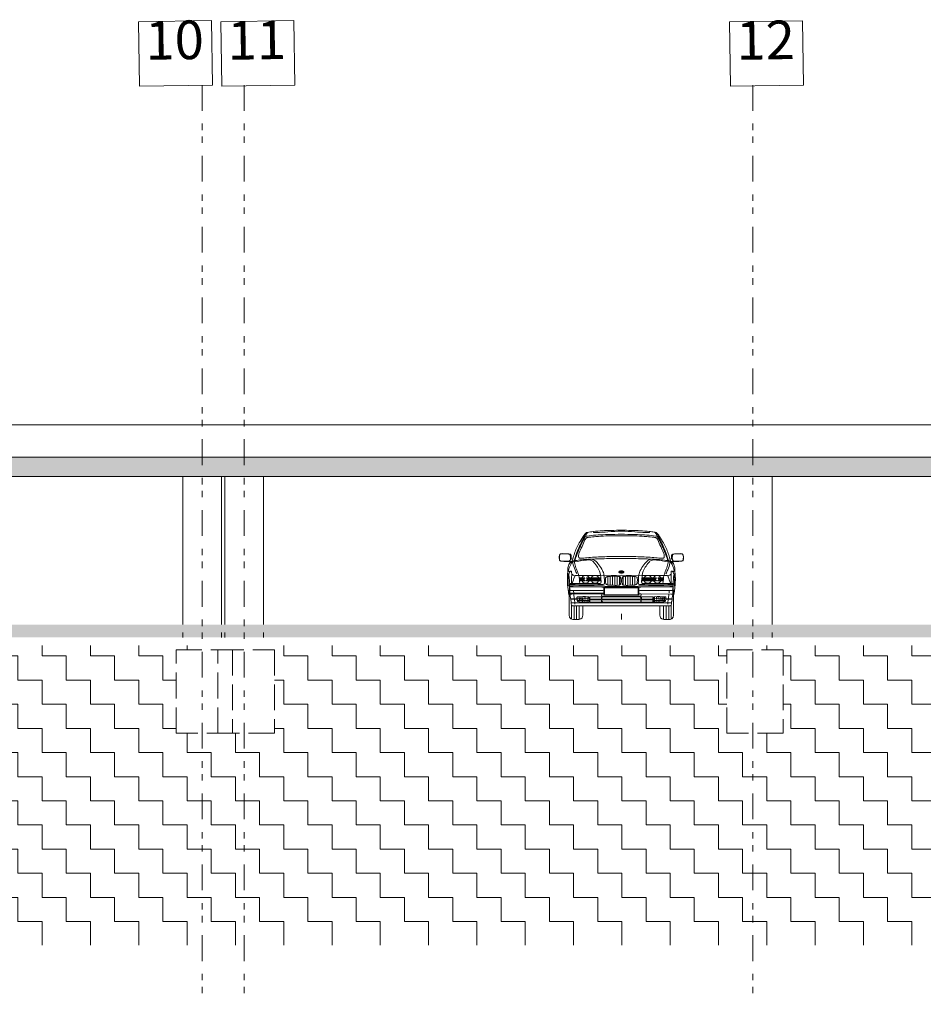
# Model space of a CAD drawing. Units: metres. Extents: x 25 to 435, y -114 to 77.
# Drawn here: x 153 to 167, y -73 to -57 of the extents above; entities that cross this region are included whole.
import ezdxf

# ---------------------------------------------------------------- set-up
doc = ezdxf.new("R2010")
doc.units = ezdxf.units.M
doc.linetypes.add('GETRENNT2_S10', pattern=[0.9, 0.4, -0.2, 0, -0.1, 0, -0.2])
doc.linetypes.add('VERDECKT2_S2', pattern=[0.54, 0.4, -0.14])
doc.layers.add('Standard', color=7, linetype='Continuous', lineweight=25)
doc.styles.add('ARIAL', font='ARIAL.TTF')
pattern_1 = [(0, (0.75, 0.75), (0.375, 0.375), [0.375, -0.375]), (90, (0.75, 0.75), (-0.375, 0.375), [0.375, -0.375])]

msp = doc.modelspace()

# ---------------------------------------------------------------- hatches: boundary and pattern name
at = {"layer": 'Standard', "linetype": 'Continuous', "lineweight": 13}
for points in [[(211.9093, -64.3383), (211.9093, -64.0383), (82.4529, -64.0383), (82.4529, -64.3383)], [(82.4529, -66.6383), (82.4529, -66.8383), (211.9093, -66.8383), (211.9093, -66.6383)]]:
    msp.add_hatch(color=117, dxfattribs=at).paths.add_polyline_path(points)
h = msp.add_hatch(dxfattribs=at)
h.set_pattern_fill('MOTIV', color=9, scale=0.375, style=0, pattern_type=2)
h.set_pattern_definition(pattern_1)
h.paths.add_polyline_path([(147.9604, -71.6142), (155.8604, -71.6142), (155.8604, -68.3242), (155.4552, -68.3242), (155.4552, -67.029), (155.4638, -67.029), (155.8604, -67.029), (155.8604, -66.9633), (147.9604, -66.9633), (147.9604, -67.029), (148.4302, -67.029), (148.4302, -68.3242), (147.9604, -68.3242)], flags=0)
h = msp.add_hatch(dxfattribs=at)
h.set_pattern_fill('MOTIV', color=9, scale=0.375, style=0, pattern_type=2)
h.set_pattern_definition(pattern_1)
h.paths.add_polyline_path([(156.5104, -71.6142), (164.4104, -71.6142), (164.4104, -68.3242), (164.0052, -68.3242), (164.0052, -67.029), (164.4104, -67.029), (164.4104, -66.9633), (156.5104, -66.9633), (156.5104, -67.029), (156.9802, -67.029), (156.9802, -68.3242), (156.5104, -68.3242)], flags=0)
h = msp.add_hatch(dxfattribs=at)
h.set_pattern_fill('MOTIV', color=9, scale=0.375, style=0, pattern_type=2)
h.set_pattern_definition(pattern_1)
h.paths.add_polyline_path([(164.4104, -71.6142), (172.3104, -71.6142), (172.3104, -68.3242), (171.9052, -68.3242), (171.9052, -67.029), (171.9138, -67.029), (172.3104, -67.029), (172.3104, -66.9633), (164.4104, -66.9633), (164.4104, -67.029), (164.8802, -67.029), (164.8802, -68.3242), (164.4104, -68.3242)], flags=0)
h = msp.add_hatch(dxfattribs=at)
h.set_pattern_fill('MOTIV', color=9, scale=0.375, style=0, pattern_type=2)
h.set_pattern_definition(pattern_1)
h.paths.add_polyline_path([(155.8604, -68.3242), (155.8604, -71.6142), (156.5104, -71.6142), (156.5104, -68.3242)], flags=0)

# ---------------------------------------------------------------- linework, layer by layer
at = {"layer": 'Standard', "color": 1, "linetype": 'GETRENNT2_S10', "lineweight": 13}
for p, q in [((155.8604, -58.2615), (155.8604, -72.5338)), ((156.5104, -58.2615), (156.5104, -72.5338)), ((164.4104, -58.2615), (164.4104, -72.5338))]:
    msp.add_line(p, q, dxfattribs=at)
at = {"layer": 'Standard', "color": 7, "linetype": 'Continuous', "lineweight": 13}
for p, q in [((82.1604, -63.5383), (326.9566, -63.5383)), ((81.953, -64.0383), (327.2566, -64.0383)), ((81.953, -64.3383), (327.2566, -64.3383)), ((155.5594, -64.3383), (155.5594, -66.6383)), ((156.1594, -64.3383), (156.1594, -66.6383)), ((156.2094, -64.3383), (156.2094, -66.6383)), ((156.8094, -64.3383), (156.8094, -66.6383)), ((164.1094, -64.3383), (164.1094, -66.6383)), ((164.7094, -64.3383), (164.7094, -66.6383)), ((162.3678, -66.1763), (162.3678, -66.1763)), ((162.3678, -66.4712), (162.3678, -66.5586)), ((155.5594, -66.8383), (155.5594, -66.7633)), ((156.1594, -66.8383), (156.1594, -66.7633)), ((156.2094, -66.8383), (156.2094, -66.7633)), ((156.8094, -66.8383), (156.8094, -66.7633)), ((164.1094, -66.8383), (164.1094, -66.7633)), ((164.7094, -66.8383), (164.7094, -66.7633))]:
    msp.add_line(p, q, dxfattribs=at)
at = {"layer": 'Standard', "color": 253, "linetype": 'Continuous', "lineweight": 13}
for p, q in [((161.8416, -65.2071), (161.8286, -65.2092)), ((162.3335, -65.8322), (162.3335, -65.8187)), ((162.3421, -65.812), (162.3421, -65.8085)), ((162.3421, -65.8378), (162.3421, -65.8196)), ((162.3488, -65.8231), (162.3669, -65.8231)), ((162.3496, -65.826), (162.3678, -65.826)), ((162.3507, -65.8149), (162.3507, -65.8056)), ((162.3507, -65.8407), (162.3507, -65.8314)), ((162.3526, -65.8289), (162.3678, -65.8289)), ((162.3592, -65.812), (162.3592, -65.804)), ((162.3592, -65.8423), (162.3592, -65.8343)), ((162.3678, -65.8226), (162.3678, -65.8135)), ((162.3678, -65.8174), (162.3831, -65.8174)), ((162.3678, -65.8203), (162.386, -65.8203)), ((162.3678, -65.8327), (162.3678, -65.8236)), ((162.3678, -65.8427), (162.3678, -65.835)), ((162.3688, -65.8231), (162.3869, -65.8231)), ((162.3688, -65.8231), (162.3869, -65.8231)), ((162.3688, -65.8231), (162.3869, -65.8231)), ((162.3688, -65.8231), (162.3869, -65.8231)), ((162.3688, -65.8231), (162.3869, -65.8231)), ((162.3688, -65.8231), (162.3869, -65.8231)), ((162.3688, -65.8231), (162.3869, -65.8231)), ((162.3764, -65.812), (162.3764, -65.804)), ((162.3764, -65.8423), (162.3764, -65.8343)), ((162.385, -65.8149), (162.385, -65.8055)), ((162.385, -65.8407), (162.385, -65.8314)), ((162.3918, -65.8156), (162.3921, -65.8154)), ((162.3919, -65.8159), (162.3918, -65.8156)), ((162.3932, -65.8173), (162.3919, -65.8159)), ((162.3921, -65.8154), (162.3925, -65.8152)), ((162.3925, -65.8152), (162.3931, -65.8152)), ((162.3931, -65.8152), (162.3936, -65.8153)), ((162.3932, -65.8173), (162.3951, -65.8168)), ((162.3936, -65.813), (162.3936, -65.8085)), ((162.3936, -65.8153), (162.3939, -65.8155)), ((162.3936, -65.8378), (162.3936, -65.8198)), ((162.3951, -65.8168), (162.3939, -65.8155)), ((162.3965, -65.8147), (162.3967, -65.8145)), ((162.3965, -65.8149), (162.3965, -65.8147)), ((162.3977, -65.8162), (162.3965, -65.8149)), ((162.3967, -65.8145), (162.3971, -65.8144)), ((162.3971, -65.8144), (162.3976, -65.8144)), ((162.3976, -65.8144), (162.398, -65.8145)), ((162.3977, -65.8162), (162.3993, -65.8159)), ((162.398, -65.8145), (162.3982, -65.8147)), ((162.3993, -65.8159), (162.3982, -65.8147)), ((162.4021, -65.8323), (162.4021, -65.8177)), ((162.0284, -66.0003), (161.5651, -66.0003)), ((161.7202, -65.9136), (161.8004, -65.9136)), ((161.7213, -65.9246), (161.7898, -65.9246)), ((161.7222, -65.9356), (161.7873, -65.9356)), ((161.723, -65.9466), (161.7898, -65.9466)), ((161.7236, -65.9576), (161.8004, -65.9576)), ((161.8241, -65.9136), (162.0449, -65.9136)), ((161.8241, -65.9576), (162.0484, -65.9576)), ((161.8347, -65.9246), (162.0461, -65.9246)), ((161.8347, -65.9466), (162.0479, -65.9466)), ((161.8373, -65.9356), (162.047, -65.9356)), ((162.1566, -66.0264), (162.1566, -65.8923)), ((162.1933, -66.028), (162.1933, -65.8898)), ((162.23, -66.0288), (162.23, -65.8893)), ((162.2667, -66.0295), (162.2667, -65.8893)), ((162.3033, -66.0295), (162.3033, -65.8894)), ((162.34, -66.0253), (162.34, -65.8937)), ((162.3956, -66.0253), (162.3956, -65.8937)), ((162.4323, -66.0295), (162.4323, -65.8894)), ((162.4689, -66.0295), (162.4689, -65.8893)), ((162.5056, -66.0288), (162.5056, -65.8893)), ((162.5423, -66.028), (162.5423, -65.8898)), ((162.579, -66.0264), (162.579, -65.8923)), ((162.6872, -65.9576), (162.9115, -65.9576)), ((162.6878, -65.9466), (162.9009, -65.9466)), ((162.6886, -65.9356), (162.8984, -65.9356)), ((162.6896, -65.9246), (162.9009, -65.9246)), ((162.6907, -65.9136), (162.9115, -65.9136)), ((162.7072, -66.0003), (163.1705, -66.0003)), ((162.9353, -65.9136), (163.0155, -65.9136)), ((162.9353, -65.9576), (163.0121, -65.9576)), ((162.9458, -65.9246), (163.0144, -65.9246)), ((162.9458, -65.9466), (163.0127, -65.9466)), ((162.9484, -65.9356), (163.0134, -65.9356)), ((161.626, -66.1179), (161.6279, -66.1446)), ((161.6304, -66.1731), (161.6372, -66.2304)), ((162.1059, -66.176), (162.1059, -66.0689)), ((162.1059, -66.0689), (162.6298, -66.0689)), ((162.6298, -66.176), (162.1059, -66.176)), ((162.6298, -66.0689), (162.6298, -66.176)), ((163.1052, -66.1731), (163.0984, -66.2304)), ((163.1096, -66.1179), (163.1077, -66.1446)), ((161.5794, -66.2395), (161.6784, -66.2395)), ((161.5802, -66.2445), (161.6791, -66.2445)), ((161.5926, -66.5543), (161.5926, -66.3382)), ((161.6406, -66.2527), (161.6469, -66.294)), ((161.6466, -66.3049), (161.6442, -66.3201)), ((163.0774, -66.2991), (161.6582, -66.2991)), ((161.8665, -66.2327), (161.6773, -66.2308)), ((161.866, -66.2655), (161.6819, -66.2628)), ((161.6853, -66.2687), (161.6837, -66.2178)), ((161.7134, -66.2728), (161.7117, -66.2169)), ((161.7415, -66.2749), (161.7397, -66.2161)), ((161.7638, -66.2901), (161.7615, -66.2152)), ((161.7896, -66.2433), (161.7887, -66.2146)), ((161.791, -66.2903), (161.7899, -66.2542)), ((161.8178, -66.2511), (161.8167, -66.2137)), ((161.819, -66.2903), (161.8181, -66.2607)), ((161.846, -66.2575), (161.8447, -66.2128)), ((161.847, -66.2903), (161.8462, -66.2636)), ((162.8691, -66.2327), (163.0583, -66.2308)), ((162.8697, -66.2655), (163.0537, -66.2628)), ((162.8816, -66.2903), (162.8825, -66.2625)), ((162.8827, -66.2556), (162.884, -66.2126)), ((162.9096, -66.2903), (162.9105, -66.2611)), ((162.9108, -66.2508), (162.912, -66.2135)), ((162.9376, -66.2903), (162.9387, -66.2547)), ((162.9391, -66.243), (162.94, -66.2143)), ((162.9656, -66.2901), (162.9679, -66.2152)), ((162.9941, -66.2749), (162.9959, -66.2161)), ((163.0155, -66.2785), (163.0173, -66.2197)), ((163.036, -66.2798), (163.0379, -66.2173)), ((163.0565, -66.2445), (163.1555, -66.2445)), ((163.0572, -66.2395), (163.1562, -66.2395)), ((163.095, -66.2527), (163.0887, -66.294)), ((163.089, -66.3049), (163.0914, -66.3201)), ((163.143, -66.5543), (163.143, -66.3382)), ((161.6326, -66.5588), (161.6326, -66.3483)), ((161.6726, -66.5588), (161.6726, -66.3489)), ((161.7126, -66.5588), (161.7126, -66.3493)), ((163.023, -66.5588), (163.023, -66.3493)), ((163.063, -66.5588), (163.063, -66.3489)), ((163.103, -66.5588), (163.103, -66.3483))]:
    msp.add_line(p, q, dxfattribs=at)
at = {"layer": 'Standard', "color": 7, "linetype": 'VERDECKT2_S2', "lineweight": 13}
for p, q in [((155.4552, -67.029), (156.3302, -67.029)), ((155.4552, -68.3242), (155.4552, -67.029)), ((155.4552, -67.029), (155.4638, -67.029)), ((156.1052, -67.029), (156.9802, -67.029)), ((156.1052, -68.3242), (156.1052, -67.029)), ((156.1052, -67.029), (156.1138, -67.029)), ((156.3302, -67.029), (156.3302, -68.3242)), ((156.9802, -67.029), (156.9802, -68.3242)), ((164.0052, -67.029), (164.8802, -67.029)), ((164.0052, -68.3242), (164.0052, -67.029)), ((164.0052, -67.029), (164.0138, -67.029)), ((164.8802, -67.029), (164.8802, -68.3242)), ((156.3302, -68.3242), (155.4552, -68.3242)), ((156.9802, -68.3242), (156.1052, -68.3242)), ((164.8802, -68.3242), (164.0052, -68.3242))]:
    msp.add_line(p, q, dxfattribs=at)
at = {"layer": 'Standard', "color": 7, "linetype": 'Continuous', "lineweight": 13}
for points in [[(154.8889, -58.2797), (156.0211, -58.2617), (156.0052, -57.2618), (154.873, -57.2798), (154.8889, -58.2797)], [(156.1639, -58.2798), (157.2961, -58.2618), (157.2802, -57.2619), (156.148, -57.2799), (156.1639, -58.2798)], [(164.0639, -58.2806), (165.1961, -58.2626), (165.1802, -57.2627), (164.048, -57.2807), (164.0639, -58.2806)]]:
    msp.add_lwpolyline(points, dxfattribs=at)
at = {"layer": 'Standard', "color": 253, "linetype": 'Continuous', "lineweight": 13}
for points in [[(161.5895, -65.6172), (161.5887, -65.5663), (161.5832, -65.549), (161.5761, -65.544), (161.5178, -65.5389), (161.4479, -65.5373), (161.4314, -65.5383), (161.4197, -65.5415), (161.4112, -65.549), (161.4067, -65.5607), (161.4039, -65.581), (161.4031, -65.6044), (161.405, -65.6273), (161.4077, -65.6373), (161.4108, -65.6428), (161.4157, -65.6475), (161.4202, -65.65), (161.4272, -65.6522), (161.4384, -65.6541), (161.4748, -65.6569), (161.5487, -65.6604), (161.5767, -65.6604), (161.6, -65.6615)], [(163.1461, -65.6172), (163.1469, -65.5663), (163.1524, -65.549), (163.1595, -65.544), (163.2178, -65.5389), (163.2877, -65.5373), (163.3042, -65.5383), (163.3159, -65.5415), (163.3244, -65.549), (163.3289, -65.5607), (163.3317, -65.581), (163.3325, -65.6044), (163.3306, -65.6273), (163.3279, -65.6373), (163.3248, -65.6428), (163.3199, -65.6475), (163.3154, -65.65), (163.3084, -65.6522), (163.2972, -65.6541), (163.2608, -65.6569), (163.1869, -65.6604), (163.1589, -65.6604), (163.1356, -65.6615)], [(161.5504, -65.6604), (161.5438, -65.6596), (161.541, -65.6571), (161.5501, -65.6564), (161.5621, -65.6533), (161.5664, -65.6507), (161.5707, -65.6456), (161.5753, -65.6368), (161.577, -65.6289), (161.5813, -65.6228), (161.5849, -65.6189), (161.5895, -65.6172), (161.6136, -65.6209), (161.606, -65.6458), (161.6, -65.6615), (161.5953, -65.6683)], [(161.6331, -65.6485), (161.6466, -65.6456), (161.6525, -65.645)], [(163.1025, -65.6485), (163.089, -65.6456), (163.0831, -65.645)], [(163.1852, -65.6604), (163.1918, -65.6596), (163.1946, -65.6571), (163.1855, -65.6564), (163.1735, -65.6533), (163.1692, -65.6507), (163.1649, -65.6456), (163.1603, -65.6368), (163.1586, -65.6289), (163.1543, -65.6228), (163.1507, -65.6189), (163.1461, -65.6172), (163.122, -65.6209), (163.1296, -65.6458), (163.1356, -65.6615), (163.1403, -65.6683)], [(162.6902, -65.8807), (162.6382, -65.874), (162.3678, -65.8714), (162.0974, -65.874), (162.0454, -65.8807)], [(162.3678, -66.0493), (162.1586, -66.0493), (162.1407, -66.0486), (162.109, -66.0409), (162.0906, -66.0363), (162.071, -66.0348), (161.5637, -66.0348)], [(162.3678, -66.0493), (162.577, -66.0493), (162.5949, -66.0486), (162.6266, -66.0409), (162.645, -66.0363), (162.6646, -66.0348), (163.1719, -66.0348)], [(161.5576, -66.1046), (161.5576, -66.1924), (161.5576, -66.4943), (161.5628, -66.5257), (161.5831, -66.5492), (161.6126, -66.5587), (161.7075, -66.5586), (161.7405, -66.5512), (161.7588, -66.5339), (161.7703, -66.4943), (161.7703, -66.3495)], [(162.0951, -66.1271), (162.0902, -66.115), (162.0819, -66.1102), (161.5726, -66.1106), (161.5637, -66.0549), (161.6169, -66.0548), (162.0643, -66.0571)], [(162.0944, -66.1509), (161.6329, -66.1509), (161.5849, -66.1507), (161.5693, -66.1504)], [(162.094, -66.1631), (162.0666, -66.1633), (161.5999, -66.1637), (161.5871, -66.1645), (161.5768, -66.1657), (161.5708, -66.1675)], [(162.669, -66.1633), (162.6741, -66.1768), (162.6717, -66.1933), (162.6635, -66.1985), (162.6567, -66.1988), (162.0759, -66.1988), (162.0666, -66.1964), (162.0618, -66.1863), (162.0623, -66.1696), (162.0666, -66.1633)], [(162.1058, -66.176), (162.0973, -66.1764), (162.0946, -66.0591)], [(162.6298, -66.176), (162.6383, -66.1764), (162.641, -66.0591)], [(162.6405, -66.1271), (162.6454, -66.115), (162.6537, -66.1102), (163.163, -66.1106), (163.1719, -66.0549), (163.1187, -66.0548), (162.6713, -66.0571)], [(162.6416, -66.1631), (162.669, -66.1633), (163.1357, -66.1637), (163.1485, -66.1645), (163.1588, -66.1657), (163.1648, -66.1675)], [(163.178, -66.1046), (163.178, -66.1924), (163.178, -66.4943), (163.1728, -66.5257), (163.1525, -66.5492), (163.123, -66.5587), (163.0281, -66.5586), (162.9951, -66.5512), (162.9769, -66.5339), (162.9653, -66.4943), (162.9653, -66.3495)], [(161.6582, -66.2991), (161.6087, -66.3007), (161.5949, -66.2999), (161.5879, -66.2944)], [(161.8901, -66.2063), (162.057, -66.2063), (162.0578, -66.2445), (161.8908, -66.2445)], [(161.8914, -66.252), (162.058, -66.252), (162.0587, -66.2903), (161.8922, -66.2903)], [(162.8442, -66.252), (162.6776, -66.252), (162.6769, -66.2903), (162.8434, -66.2903)], [(162.8455, -66.2063), (162.6786, -66.2063), (162.6778, -66.2445), (162.8448, -66.2445)], [(163.0774, -66.2991), (163.1269, -66.3007), (163.1407, -66.2999), (163.1477, -66.2944)]]:
    msp.add_lwpolyline(points, dxfattribs=at)
for points in [[(162.339, -65.8105), (162.3484, -65.815), (162.3466, -65.8167), (162.3412, -65.8161), (162.3452, -65.818), (162.3434, -65.8198), (162.3307, -65.8183), (162.3328, -65.8163), (162.3376, -65.8168), (162.3341, -65.8151), (162.3356, -65.8136), (162.3402, -65.8141), (162.3368, -65.8125), (162.339, -65.8105)], [(162.3754, -65.8107), (162.3711, -65.8107), (162.3711, -65.8085), (162.3694, -65.8107), (162.3667, -65.8107), (162.3649, -65.8083), (162.3649, -65.8107), (162.3606, -65.8107), (162.3606, -65.8044), (162.3655, -65.8044), (162.3679, -65.8076), (162.3704, -65.8044), (162.3754, -65.8044), (162.3754, -65.8107)], [(162.4043, -65.8172), (162.392, -65.8201), (162.3882, -65.8161), (162.3882, -65.8145), (162.3903, -65.8132), (162.3919, -65.813), (162.3936, -65.813), (162.3952, -65.8124), (162.3974, -65.8122), (162.3994, -65.8126), (162.4008, -65.8134), (162.4043, -65.8172)], [(162.6575, -66.2063), (162.6713, -66.2161), (162.6706, -66.2316), (162.6626, -66.2414), (162.6493, -66.2446), (162.0849, -66.2446), (162.0716, -66.2414), (162.0636, -66.2316), (162.0629, -66.2161), (162.0767, -66.2063), (162.6575, -66.2063)], [(162.6582, -66.252), (162.672, -66.2618), (162.6713, -66.2773), (162.6633, -66.2871), (162.65, -66.2903), (162.0856, -66.2903), (162.0723, -66.2871), (162.0643, -66.2773), (162.0636, -66.2618), (162.0774, -66.252), (162.6582, -66.252)]]:
    msp.add_lwpolyline(points, close=True, dxfattribs=at)
for centre in [(161.7447, -66.2472), (162.9909, -66.2472)]:
    msp.add_circle(centre, 0.025, dxfattribs=at)
for centre, radius, start, end in [((161.8123, -65.9358), 0.0598, 114.96283, 66.07429), ((161.9588, -65.936), 0.0602, 115.01293, 65.30191), ((162.3675, -65.8231), 0.000626, 185.62015, 296.28054), ((162.3678, -65.8239), 0.00122, 36.07789, 90.77452), ((162.7769, -65.936), 0.0602, 114.69809, 64.98707), ((162.9233, -65.9358), 0.0598, 113.92571, 65.03717), ((161.8122, -65.9356), 0.025, 115.01293, 65.30191), ((162.9234, -65.9356), 0.025, 114.69809, 64.98707)]:
    msp.add_arc(centre, radius, start, end, dxfattribs=at)
for major_axis, ratio, start_param, end_param in [((0.0387, 0), 0.5058757, 3.1415927, 9.424778), ((-0.019, 0.0001), 0.5040797, 0.0091761, 1.5707963), ((0.0191, 0.0001), 0.5037631, 6.2740031, 7.8539816)]:
    msp.add_ellipse((162.3679, -65.8231), major_axis=major_axis, ratio=ratio, start_param=start_param, end_param=end_param, dxfattribs=at)
for points, start_tangent, end_tangent in [([(161.6136, -65.6209), (161.6396, -65.5354), (161.712, -65.3719), (161.7745, -65.2703), (161.8046, -65.23), (161.8286, -65.2092)], (0.2762707, 0.9609974), (0.7858512, 0.6264667)), ([(161.8286, -65.2092), (161.7675, -65.3207), (161.6778, -65.5209), (161.6331, -65.6485)], (-0.4902107, -0.8716795), (-0.3188661, -0.9479729)), ([(161.8416, -65.2071), (161.7998, -65.284), (161.6965, -65.5036), (161.6466, -65.6454), (161.642, -65.6658), (161.6447, -65.6941), (161.6704, -65.7762), (161.7005, -65.8541), (161.7071, -65.8773)], (-0.4817288, -0.8759672), (0.2621555, -0.9655931)), ([(162.3678, -65.5801), (162.1415, -65.5831), (161.889, -65.5962), (161.7866, -65.6052), (161.7431, -65.6096), (161.7227, -65.6078), (161.7101, -65.6012), (161.7022, -65.5869), (161.7013, -65.5695), (161.7055, -65.5484), (161.7129, -65.5267), (161.8031, -65.3233), (161.8153, -65.3003), (161.8241, -65.2925), (161.8383, -65.2868), (161.8639, -65.2829), (161.9738, -65.2717), (162.2796, -65.2601), (162.3678, -65.2596)], (-1.0001954, -0.0048707), (0.9998346, 0.0046647)), ([(162.9289, -65.2707), (162.9003, -65.2651), (162.7636, -65.2493), (162.4692, -65.2377), (162.2664, -65.2377), (161.972, -65.2493), (161.8353, -65.2651), (161.8067, -65.2707)], (-0.9803221, 0.19837), (-0.9803221, -0.19837)), ([(162.907, -65.2092), (162.8763, -65.2035), (162.8024, -65.1935), (162.5241, -65.1765), (162.2115, -65.1765), (161.9332, -65.1935), (161.8416, -65.2071)], (-0.9821251, 0.1889206), (-0.9879848, -0.1569465)), ([(162.8024, -65.1935), (162.7987, -65.2083), (162.7963, -65.209), (162.7803, -65.21), (162.7457, -65.2092), (162.577, -65.1981), (162.1586, -65.1981), (161.9891, -65.2093), (161.9553, -65.21), (161.9369, -65.2083), (161.9332, -65.1935)], (0.0660813, -1.2617344), (-0.0634665, 1.1743142)), ([(162.3678, -65.5801), (162.5941, -65.5831), (162.8466, -65.5962), (162.949, -65.6052), (162.9925, -65.6096), (163.0129, -65.6078), (163.0255, -65.6012), (163.0334, -65.5869), (163.0343, -65.5695), (163.0301, -65.5484), (163.0227, -65.5267), (162.9325, -65.3233), (162.9203, -65.3003), (162.9115, -65.2925), (162.8973, -65.2868), (162.8717, -65.2829), (162.7618, -65.2717), (162.456, -65.2601), (162.3678, -65.2596)], (1.0001954, -0.0048707), (-0.9998346, 0.0046647)), ([(162.894, -65.2071), (162.9358, -65.284), (163.0391, -65.5036), (163.089, -65.6454), (163.0936, -65.6658), (163.0909, -65.6941), (163.0652, -65.7762), (163.0351, -65.8541), (163.0285, -65.8773)], (0.4817288, -0.8759672), (-0.2621555, -0.9655931)), ([(163.122, -65.6209), (163.096, -65.5354), (163.0236, -65.3719), (162.9611, -65.2703), (162.931, -65.23), (162.907, -65.2092)], (-0.2762707, 0.9609974), (-0.7858512, 0.6264667)), ([(162.907, -65.2092), (162.9681, -65.3207), (163.0578, -65.5209), (163.1025, -65.6485)], (0.4902107, -0.8716795), (0.3188661, -0.9479729)), ([(161.5757, -65.5778), (161.5741, -65.5633), (161.5702, -65.5529), (161.5626, -65.5464), (161.5453, -65.5422), (161.4937, -65.5391), (161.4432, -65.5385), (161.4264, -65.5404), (161.4141, -65.548), (161.4091, -65.5596), (161.407, -65.5717), (161.406, -65.6159), (161.4079, -65.63), (161.415, -65.6436), (161.4304, -65.6501), (161.4671, -65.6535), (161.5467, -65.6543), (161.5582, -65.6522), (161.5648, -65.6489), (161.5711, -65.6394), (161.5757, -65.5778)], (-0.0675325, 0.9936728), (-0.0881497, 1.022219)), ([(163.1599, -65.5778), (163.1615, -65.5633), (163.1654, -65.5529), (163.173, -65.5464), (163.1903, -65.5422), (163.2419, -65.5391), (163.2924, -65.5385), (163.3092, -65.5404), (163.3215, -65.548), (163.3265, -65.5596), (163.3286, -65.5717), (163.3296, -65.6159), (163.3277, -65.63), (163.3206, -65.6436), (163.3052, -65.6501), (163.2685, -65.6535), (163.1889, -65.6543), (163.1774, -65.6522), (163.1708, -65.6489), (163.1645, -65.6394), (163.1599, -65.5778)], (0.0675325, 0.9936728), (0.0881497, 1.022219)), ([(161.534, -66.0323), (161.5388, -66.0392), (161.544, -66.0387), (161.5436, -66.0274), (161.5429, -66.0069), (161.5405, -65.9362), (161.5424, -65.8792), (161.5454, -65.8587), (161.546, -65.857), (161.5471, -65.8555), (161.5501, -65.8608), (161.5536, -65.8789), (161.5588, -65.9237), (161.5651, -66.0003), (161.566, -66.0087), (161.5709, -66.0167), (161.5779, -66.0175), (161.5904, -66.0175), (162.0641, -66.0175), (162.0786, -66.017), (162.0953, -66.0134), (162.1028, -66.0071), (162.1055, -65.999), (162.1055, -65.9932), (162.0994, -65.8889), (162.0967, -65.8679), (162.0963, -65.865), (162.0751, -65.7996), (162.0186, -65.7087), (161.9574, -65.6457), (161.9211, -65.627), (161.8344, -65.6265)], (0.3812166, -1.0698245), (-1.0290364, -0.1389438)), ([(161.5648, -65.8269), (161.5489, -65.8062), (161.5381, -65.7833), (161.5361, -65.7703), (161.5377, -65.7589), (161.5607, -65.691), (161.5767, -65.6604)], (-0.6408144, 0.7700858), (0.4804354, 0.8779769)), ([(161.6, -65.6615), (161.6104, -65.6525), (161.6175, -65.6496), (161.6294, -65.6462), (161.6333, -65.6468), (161.6331, -65.6485), (161.6269, -65.654), (161.6097, -65.6666), (161.6044, -65.6711), (161.5755, -65.7173), (161.5456, -65.8009)], (0.6905633, 0.743539), (-0.3074502, -0.9425702)), ([(161.6763, -65.8494), (161.6482, -65.7879), (161.6156, -65.6843), (161.6117, -65.6693), (161.6063, -65.6641), (161.5968, -65.6669), (161.5824, -65.6809), (161.5797, -65.6831), (161.5785, -65.6829), (161.5773, -65.6812), (161.5779, -65.6731), (161.5767, -65.6604)], (-0.4223453, 0.9033833), (-0.2204032, 0.9962363)), ([(161.642, -65.6658), (161.8249, -65.6377), (161.8864, -65.6367), (161.9234, -65.6546), (161.9417, -65.6732), (161.997, -65.7493), (162.0448, -65.875), (162.053, -65.9596), (162.0513, -65.9896), (162.0406, -66), (162.0284, -66.0003)], (0.9788648, 0.1589121), (-1.0399404, 0.1218997)), ([(162.3678, -65.6117), (162.0611, -65.6165), (161.8669, -65.6244), (161.8046, -65.6285), (161.6983, -65.6383), (161.6525, -65.645)], (-0.9999357, -0.0103862), (-0.9884979, -0.1524814)), ([(162.3678, -65.6117), (162.6745, -65.6165), (162.8687, -65.6244), (162.931, -65.6285), (163.0373, -65.6383), (163.0831, -65.645)], (0.9999357, -0.0103862), (0.9884979, -0.1524814)), ([(163.2016, -66.0323), (163.1968, -66.0392), (163.1916, -66.0387), (163.192, -66.0274), (163.1927, -66.0069), (163.1951, -65.9362), (163.1932, -65.8792), (163.1902, -65.8587), (163.1896, -65.857), (163.1885, -65.8555), (163.1855, -65.8608), (163.182, -65.8789), (163.1768, -65.9237), (163.1705, -66.0003), (163.1696, -66.0087), (163.1647, -66.0167), (163.1577, -66.0175), (163.1452, -66.0175), (162.6715, -66.0175), (162.657, -66.017), (162.6403, -66.0134), (162.6328, -66.0071), (162.6301, -65.999), (162.6301, -65.9932), (162.6362, -65.8889), (162.6389, -65.8679), (162.6393, -65.865), (162.6605, -65.7996), (162.7171, -65.7087), (162.7782, -65.6457), (162.8145, -65.627), (162.9012, -65.6265)], (-0.3812166, -1.0698245), (1.0290364, -0.1389438)), ([(163.0936, -65.6658), (162.9107, -65.6377), (162.8492, -65.6367), (162.8122, -65.6546), (162.7939, -65.6732), (162.7386, -65.7493), (162.6908, -65.875), (162.6826, -65.9596), (162.6843, -65.9896), (162.695, -66), (162.7072, -66.0003)], (-0.9788648, 0.1589121), (1.0399404, 0.1218997)), ([(163.0593, -65.8494), (163.0874, -65.7879), (163.12, -65.6843), (163.1239, -65.6693), (163.1293, -65.6641), (163.1388, -65.6669), (163.1532, -65.6809), (163.1559, -65.6831), (163.1571, -65.6829), (163.1583, -65.6812), (163.1577, -65.6731), (163.1589, -65.6604)], (0.4223453, 0.9033833), (0.2204032, 0.9962363)), ([(163.1356, -65.6615), (163.1252, -65.6525), (163.1181, -65.6496), (163.1063, -65.6462), (163.1023, -65.6468), (163.1025, -65.6485), (163.1087, -65.654), (163.1259, -65.6666), (163.1312, -65.6711), (163.1601, -65.7173), (163.19, -65.8009)], (-0.6905633, 0.743539), (0.3074502, -0.9425702)), ([(163.1708, -65.8269), (163.1867, -65.8062), (163.1975, -65.7833), (163.1995, -65.7703), (163.1979, -65.7589), (163.1749, -65.691), (163.1589, -65.6604)], (0.6408144, 0.7700858), (-0.4804354, 0.8779769)), ([(161.5576, -66.1924), (161.5417, -66.1014), (161.534, -66.0323), (161.5298, -65.9194), (161.5381, -65.7833)], (-0.187291, 0.9828087), (0.0840462, 0.997462)), ([(161.5471, -65.8555), (161.5648, -65.8269), (161.5768, -65.8106), (161.5844, -65.8069), (161.5903, -65.8092), (161.5943, -65.8181), (161.5959, -65.8336), (161.5968, -65.8545), (161.594, -65.9413), (161.5944, -66.0003)], (0.537022, 0.8454676), (0.0226213, -1.0005548)), ([(161.5968, -65.8545), (161.6173, -65.87), (161.6464, -65.8839)], (0.7744417, -0.6412749), (0.9314764, -0.3831248)), ([(161.6062, -65.997), (161.6412, -65.8949), (161.6464, -65.8839), (161.6542, -65.8782), (161.6605, -65.8776), (161.7071, -65.8773), (162.0448, -65.875)], (0.3212341, 0.9426644), (1.003516, 0.0066081)), ([(161.7071, -65.8773), (161.7234, -66.0003)], (0.1313708, -0.9913333), (0.1313708, -0.9913333)), ([(163.1294, -65.997), (163.0944, -65.8949), (163.0892, -65.8839), (163.0814, -65.8782), (163.0751, -65.8776), (163.0285, -65.8773), (162.6908, -65.875)], (-0.3212341, 0.9426644), (-1.003516, 0.0066081)), ([(163.0285, -65.8773), (163.0122, -66.0003)], (-0.1313708, -0.9913333), (-0.1313708, -0.9913333)), ([(163.1388, -65.8545), (163.1183, -65.87), (163.0892, -65.8839)], (-0.7744417, -0.6412749), (-0.9314764, -0.3831248)), ([(163.1885, -65.8555), (163.1708, -65.8269), (163.1588, -65.8106), (163.1512, -65.8069), (163.1453, -65.8092), (163.1413, -65.8181), (163.1397, -65.8336), (163.1388, -65.8545), (163.1416, -65.9413), (163.1412, -66.0003)], (-0.537022, 0.8454676), (-0.0226213, -1.0005548)), ([(163.178, -66.1924), (163.1939, -66.1014), (163.2016, -66.0323), (163.2058, -65.9194), (163.1975, -65.7833)], (0.187291, 0.9828087), (-0.0840462, 0.997462)), ([(162.3678, -66.3489), (161.7703, -66.3495), (161.6326, -66.3483), (161.5926, -66.3382), (161.5879, -66.2944), (161.5861, -66.2801), (161.5708, -66.1675), (161.5609, -66.0003)], (-1.0339653, 0.0007548), (-0.0378888, 0.9969581)), ([(162.3217, -65.8895), (162.2116, -65.8894), (162.1566, -65.8923), (162.1383, -65.8968), (162.1243, -65.9087), (162.1203, -65.9223), (162.1234, -65.9852), (162.1273, -66.0034), (162.1383, -66.0182), (162.1566, -66.0264), (162.1749, -66.0277), (162.2667, -66.0295), (162.3217, -66.0287), (162.34, -66.0253), (162.3501, -66.018), (162.3566, -65.9996), (162.3572, -65.9233), (162.3547, -65.9092), (162.3477, -65.8988), (162.34, -65.8937), (162.3217, -65.8895)], (-0.9997032, 0.0063829), (-1.0089987, 0.1283673)), ([(162.3678, -66.3489), (162.9653, -66.3495), (163.103, -66.3483), (163.143, -66.3382), (163.1477, -66.2944), (163.1495, -66.2801), (163.1648, -66.1675), (163.1747, -66.0003)], (1.0339653, 0.0007548), (0.0378888, 0.9969581)), ([(162.4139, -65.8895), (162.524, -65.8894), (162.579, -65.8923), (162.5973, -65.8968), (162.6113, -65.9087), (162.6153, -65.9223), (162.6122, -65.9852), (162.6083, -66.0034), (162.5973, -66.0182), (162.579, -66.0264), (162.5607, -66.0277), (162.4689, -66.0295), (162.4139, -66.0287), (162.3956, -66.0253), (162.3855, -66.018), (162.379, -65.9996), (162.3784, -65.9233), (162.3809, -65.9092), (162.3879, -65.8988), (162.3956, -65.8937), (162.4139, -65.8895)], (0.9997032, 0.0063829), (1.0089987, 0.1283673)), ([(162.3678, -66.0599), (162.1525, -66.06), (162.1148, -66.0596), (162.0756, -66.0571), (162.0643, -66.0569)], (-0.9997059, 0.0030913), (-1.0001396, 0.0102899)), ([(162.3678, -66.0599), (162.5831, -66.06), (162.6208, -66.0596), (162.66, -66.0571), (162.6713, -66.0569)], (0.9997059, 0.0030913), (1.0001396, 0.0102899)), ([(161.6878, -66.2063), (161.6828, -66.2076), (161.6795, -66.2108), (161.6775, -66.216), (161.677, -66.2217), (161.6773, -66.2308), (161.6784, -66.2395), (161.6791, -66.2445), (161.6819, -66.2628), (161.6885, -66.2743), (161.6967, -66.2824), (161.717, -66.2875), (161.777, -66.2902), (161.847, -66.2903), (161.856, -66.2902), (161.8628, -66.288), (161.8654, -66.2849), (161.8669, -66.2784), (161.8665, -66.2327), (161.8652, -66.218), (161.8628, -66.2106), (161.8593, -66.2077), (161.8517, -66.2063), (161.6877, -66.2063)], (-1.0179344, -0.1419189), (-0.987397, -0.0247173)), ([(161.8901, -66.2063), (161.884, -66.2069), (161.879, -66.2101), (161.8765, -66.2156), (161.8761, -66.2218), (161.8773, -66.2357), (161.8799, -66.2408), (161.8833, -66.2432), (161.8908, -66.2445)], (-1.0122127, -0.003168), (1.0191586, -0.0562817)), ([(161.8914, -66.252), (161.8837, -66.2533), (161.8803, -66.2557), (161.8784, -66.2593), (161.8776, -66.2632), (161.8781, -66.2794), (161.8798, -66.2848), (161.8839, -66.2888), (161.8922, -66.2903)], (-1.0174769, -0.0522993), (1.0367, -0.0345609)), ([(162.8442, -66.252), (162.8519, -66.2533), (162.8553, -66.2557), (162.8572, -66.2593), (162.858, -66.2632), (162.8575, -66.2794), (162.8558, -66.2848), (162.8517, -66.2888), (162.8434, -66.2903)], (1.0174769, -0.0522993), (-1.0367, -0.0345609)), ([(162.8455, -66.2063), (162.8516, -66.2069), (162.8566, -66.2101), (162.8591, -66.2156), (162.8595, -66.2218), (162.8583, -66.2357), (162.8557, -66.2408), (162.8523, -66.2432), (162.8448, -66.2445)], (1.0122127, -0.003168), (-1.0191586, -0.0562817)), ([(163.0478, -66.2063), (163.0528, -66.2076), (163.0561, -66.2108), (163.0581, -66.216), (163.0586, -66.2217), (163.0583, -66.2308), (163.0572, -66.2395), (163.0565, -66.2445), (163.0537, -66.2628), (163.0471, -66.2743), (163.0389, -66.2824), (163.0186, -66.2875), (162.9586, -66.2902), (162.8886, -66.2903), (162.8796, -66.2902), (162.8728, -66.288), (162.8702, -66.2849), (162.8687, -66.2784), (162.8691, -66.2327), (162.8704, -66.218), (162.8728, -66.2106), (162.8763, -66.2077), (162.8839, -66.2063), (163.0479, -66.2063)], (1.0179344, -0.1419189), (0.987397, -0.0247173))]:
    msp.add_spline(points, degree=3, dxfattribs=dict(at, start_tangent=start_tangent, end_tangent=end_tangent))

# ---------------------------------------------------------------- texts
at = {"layer": 'Standard', "color": 7, "linetype": 'Continuous', "lineweight": 13, "char_height": 0.6, "width": 0.3, "attachment_point": 7, "rotation": 0.91177, "style": 'ARIAL'}
for s, insert in [('10', (154.9854, -58.0581)), ('11', (156.2604, -58.0583)), ('12', (164.1604, -58.059))]:
    msp.add_mtext(s, dxfattribs=dict(at, insert=insert))

doc.saveas('drawing.dxf')
